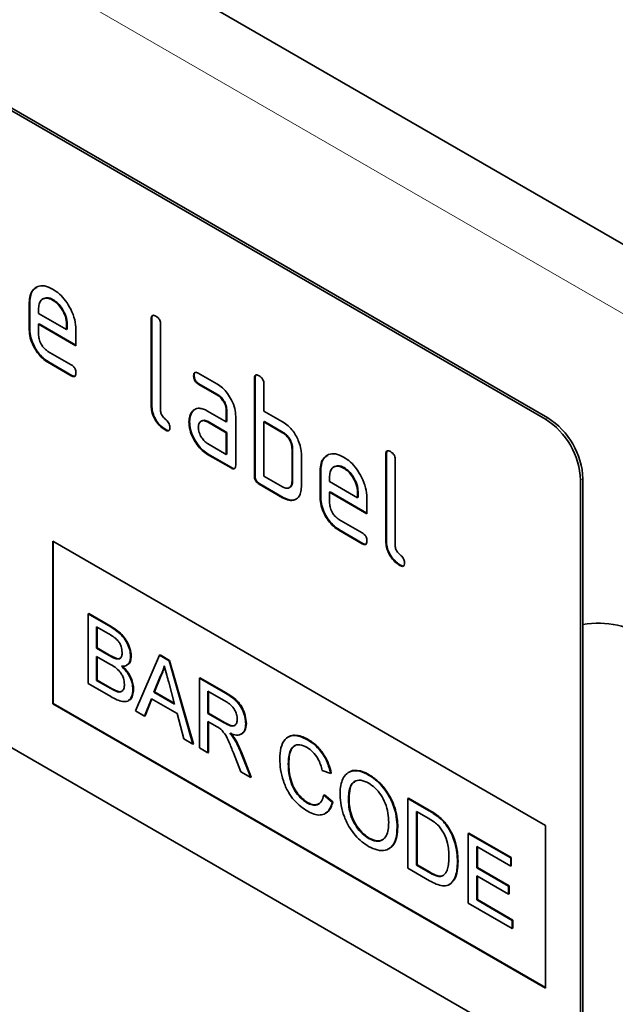
# Model space of a CAD drawing. Units: millimetres. Extents: x 75 to 2100, y 0 to 1460.
# Drawn here: x 830 to 866, y 305 to 364 of the extents above; entities that cross this region are included whole.
import ezdxf

# ---------------------------------------------------------------- set-up
doc = ezdxf.new("R2010")
doc.units = ezdxf.units.MM
doc.header["$LTSCALE"] = 5
doc.linetypes.add('SLD-Durchgehend', pattern=[0])
doc.layers.add('133710', color=7, linetype='Continuous', lineweight=25)
doc.layers.add('TANGENT_EDGES', color=4, linetype='Continuous', lineweight=25)

# ---------------------------------------------------------------- blocks, each defined once
blk = doc.blocks.new('1042655-M_C_ISOMETRIC VIEW')
at = {"layer": '133710', "linetype": 'SLD-Durchgehend', "lineweight": 35}
for p, q in [((889.49, 337.218), (182.384, 745.422)), ((862.035, 339.835), (796.981, 377.39)), ((862.177, 339.917), (797.123, 377.472)), ((831.776, 347.095), (831.732, 347.07)), ((830.958, 346.875), (830.923, 346.855)), ((830.923, 345.222), (830.923, 346.855)), ((830.958, 345.242), (830.958, 346.875)), ((831.488, 346.527), (831.488, 346.202)), ((832.367, 347.034), (832.332, 347.014)), ((831.488, 346.202), (833.176, 345.227)), ((838.312, 345.896), (838.276, 345.876)), ((838.312, 340.67), (838.312, 345.896)), ((831.524, 345.569), (831.488, 345.548)), ((831.488, 345.548), (831.488, 344.895)), ((833.738, 344.249), (831.488, 345.548)), ((833.738, 344.29), (831.524, 345.569)), ((833.212, 345.573), (833.176, 345.552)), ((833.176, 345.227), (833.176, 345.552)), ((833.212, 345.247), (833.212, 345.573)), ((838.276, 340.65), (838.276, 345.876)), ((838.842, 345.549), (838.842, 340.323)), ((830.958, 345.242), (830.923, 345.222)), ((833.212, 345.247), (833.176, 345.227)), ((833.738, 345.229), (833.738, 344.249)), ((832.051, 343.917), (833.457, 343.105)), ((832.087, 343.284), (832.051, 343.263)), ((833.457, 342.452), (832.051, 343.263)), ((833.492, 342.473), (832.087, 343.284)), ((833.492, 342.473), (833.457, 342.452)), ((840.868, 342.461), (840.832, 342.44)), ((841.114, 342.605), (842.239, 341.955)), ((841.149, 341.972), (841.114, 341.951)), ((842.239, 341.302), (841.114, 341.951)), ((842.274, 341.322), (841.149, 341.972)), ((844.534, 342.304), (844.499, 342.283)), ((844.499, 336.404), (844.499, 342.283)), ((844.534, 336.425), (844.534, 342.304)), ((845.065, 341.957), (845.065, 340.324)), ((842.274, 341.322), (842.239, 341.302)), ((838.312, 340.67), (838.276, 340.65)), ((840.736, 340.255), (840.701, 340.234)), ((840.736, 340.255), (840.931, 340.442)), ((841.677, 340.32), (842.802, 339.67)), ((842.837, 340.344), (842.802, 340.323)), ((842.802, 339.67), (842.802, 340.323)), ((842.837, 339.691), (842.837, 340.344)), ((843.368, 339.997), (843.368, 337.057)), ((845.065, 340.324), (846.196, 339.671)), ((840.587, 339.683), (840.552, 339.663)), ((841.317, 339.728), (841.273, 339.703)), ((841.712, 339.687), (841.677, 339.667)), ((842.802, 339.017), (841.677, 339.667)), ((842.837, 339.037), (841.712, 339.687)), ((842.837, 339.691), (842.802, 339.67)), ((845.1, 339.691), (845.065, 339.67)), ((845.065, 339.67), (845.065, 336.404)), ((846.196, 339.017), (845.065, 339.67)), ((846.231, 339.038), (845.1, 339.691)), ((862.035, 301.458), (796.981, 339.013)), ((839.159, 339.201), (839.124, 339.181)), ((842.837, 339.037), (842.802, 339.017)), ((842.802, 337.711), (842.802, 339.017)), ((842.837, 337.731), (842.837, 339.037)), ((846.231, 339.038), (846.196, 339.017)), ((841.677, 338.36), (842.802, 337.711)), ((841.712, 337.727), (841.677, 337.707)), ((843.085, 336.894), (841.677, 337.707)), ((843.12, 336.914), (841.712, 337.727)), ((842.837, 337.731), (842.802, 337.711)), ((846.797, 338.058), (846.762, 338.038)), ((846.762, 336.078), (846.762, 338.038)), ((846.797, 336.098), (846.797, 338.058)), ((847.327, 337.711), (847.327, 335.751)), ((852.454, 337.732), (852.419, 337.711)), ((852.419, 332.486), (852.419, 337.711)), ((852.454, 332.506), (852.454, 337.732)), ((852.984, 337.385), (852.984, 332.159)), ((843.12, 336.914), (843.085, 336.894)), ((844.534, 336.425), (844.499, 336.404)), ((845.065, 336.404), (846.196, 335.751)), ((848.494, 336.752), (848.459, 336.731)), ((848.459, 335.098), (848.459, 336.731)), ((848.494, 335.119), (848.494, 336.752)), ((849.025, 336.403), (849.025, 336.078)), ((849.312, 336.972), (849.268, 336.946)), ((849.903, 336.911), (849.868, 336.89)), ((844.817, 335.935), (844.782, 335.914)), ((846.196, 335.098), (844.782, 335.914)), ((846.231, 335.118), (844.817, 335.935)), ((846.797, 336.098), (846.762, 336.078)), ((849.025, 336.078), (850.713, 335.103)), ((864.157, 336.161), (864.157, 302.683)), ((864.298, 336.243), (864.298, 302.765)), ((846.591, 335.707), (846.636, 335.732)), ((849.06, 335.445), (849.025, 335.425)), ((849.025, 335.425), (849.025, 334.772)), ((851.275, 334.126), (849.025, 335.425)), ((851.275, 334.167), (849.06, 335.445)), ((850.748, 335.449), (850.713, 335.429)), ((850.713, 335.103), (850.713, 335.429)), ((850.748, 335.124), (850.748, 335.449)), ((846.231, 335.118), (846.196, 335.098)), ((848.494, 335.119), (848.459, 335.098)), ((850.748, 335.124), (850.713, 335.103)), ((851.275, 335.106), (851.275, 334.126)), ((849.588, 333.793), (850.993, 332.982)), ((849.623, 333.16), (849.588, 333.14)), ((850.993, 332.329), (849.588, 333.14)), ((851.028, 332.349), (849.623, 333.16)), ((832.337, 332.484), (862.035, 315.339)), ((832.337, 332.484), (832.337, 322.685)), ((832.372, 332.463), (832.372, 322.706)), ((851.028, 332.349), (850.993, 332.329)), ((852.454, 332.506), (852.419, 332.486)), ((853.301, 331.037), (853.266, 331.017)), ((834.474, 328.096), (834.509, 328.116)), ((834.509, 328.116), (835.869, 327.331)), ((834.474, 328.096), (834.474, 323.901)), ((835.833, 327.311), (834.474, 328.096)), ((834.986, 327.316), (835.678, 326.917)), ((834.986, 326.025), (834.986, 327.316)), ((835.021, 327.296), (835.021, 326.046)), ((834.986, 326.025), (835.021, 326.046)), ((835.734, 325.593), (834.986, 326.025)), ((835.021, 326.046), (835.77, 325.614)), ((834.986, 325.541), (835.786, 325.079)), ((834.986, 324.09), (834.986, 325.541)), ((835.021, 325.521), (835.021, 324.11)), ((836.171, 325.391), (836.206, 325.411)), ((837.035, 325.53), (837.07, 325.55)), ((838.771, 325.615), (837.329, 322.253)), ((838.771, 325.615), (838.807, 325.635)), ((839.349, 325.281), (838.771, 325.615)), ((838.807, 325.635), (839.384, 325.301)), ((839.349, 325.281), (839.384, 325.301)), ((840.791, 320.254), (839.349, 325.281)), ((839.384, 325.301), (840.827, 320.275)), ((836.788, 325.003), (836.833, 325.028)), ((834.986, 324.09), (835.021, 324.11)), ((835.845, 323.594), (834.986, 324.09)), ((835.021, 324.11), (835.88, 323.614)), ((838.44, 323.386), (838.812, 324.332)), ((838.848, 324.353), (838.476, 323.406)), ((838.812, 324.332), (838.848, 324.353)), ((839.327, 323.976), (839.68, 322.67)), ((841.179, 324.225), (841.214, 324.245)), ((841.179, 324.225), (841.179, 320.03)), ((842.755, 323.315), (841.179, 324.225)), ((841.214, 324.245), (842.79, 323.335)), ((834.474, 323.901), (835.837, 323.114)), ((836.156, 323.434), (836.191, 323.455)), ((837.174, 323.544), (837.21, 323.564)), ((838.44, 323.386), (838.476, 323.406)), ((839.68, 322.67), (838.44, 323.386)), ((838.476, 323.406), (839.667, 322.718)), ((841.691, 323.445), (842.774, 322.82)), ((841.691, 322.101), (841.691, 323.445)), ((841.727, 323.425), (841.727, 322.121)), ((836.879, 322.86), (836.924, 322.886)), ((837.873, 321.939), (838.286, 322.991)), ((838.308, 322.978), (837.908, 321.959)), ((838.286, 322.991), (839.834, 322.097)), ((832.372, 322.706), (832.337, 322.685)), ((832.337, 322.685), (862.035, 305.541)), ((832.372, 322.706), (862.035, 305.581)), ((837.329, 322.253), (837.873, 321.939)), ((837.873, 321.939), (837.908, 321.959)), ((839.834, 322.097), (840.248, 320.568)), ((841.691, 322.101), (841.727, 322.121)), ((842.664, 321.539), (841.691, 322.101)), ((841.691, 321.617), (842.216, 321.314)), ((841.691, 319.735), (841.691, 321.617)), ((841.727, 322.121), (842.699, 321.559)), ((841.727, 321.596), (841.727, 319.755)), ((843.973, 321.481), (844.008, 321.501)), ((840.248, 320.568), (840.791, 320.254)), ((843.292, 320.54), (843.327, 320.56)), ((843.702, 320.852), (843.746, 320.877)), ((846.559, 320.693), (846.515, 320.668)), ((847.695, 320.517), (847.731, 320.537)), ((840.791, 320.254), (840.827, 320.275)), ((841.179, 320.03), (841.691, 319.735)), ((841.691, 319.735), (841.727, 319.755)), ((843.231, 319.731), (843.683, 318.585)), ((844.271, 318.246), (843.675, 319.747)), ((843.71, 319.768), (844.306, 318.266)), ((846.534, 319.07), (846.569, 319.09)), ((848.583, 318.658), (849.095, 318.489)), ((843.683, 318.585), (844.271, 318.246)), ((844.271, 318.246), (844.306, 318.266)), ((849.095, 318.489), (849.131, 318.51)), ((850.204, 318.563), (850.16, 318.537)), ((851.379, 318.39), (851.415, 318.41)), ((848.676, 317.183), (848.712, 317.203)), ((849.188, 316.749), (848.676, 317.183)), ((848.712, 317.203), (849.224, 316.77)), ((850.166, 316.877), (850.202, 316.897)), ((853.752, 316.966), (853.787, 316.987)), ((853.752, 316.966), (853.752, 312.772)), ((854.994, 316.249), (853.752, 316.966)), ((853.787, 316.987), (855.029, 316.27)), ((847.658, 316.721), (847.693, 316.741)), ((849.188, 316.749), (849.224, 316.77)), ((848.762, 316.07), (848.806, 316.095)), ((854.264, 316.187), (855, 315.762)), ((854.264, 312.96), (854.264, 316.187)), ((854.299, 316.166), (854.299, 312.981)), ((855.636, 315.819), (855.671, 315.839)), ((853.1, 315.239), (853.135, 315.259)), ((856.164, 315.214), (856.199, 315.234)), ((862.035, 315.339), (862.035, 305.541)), ((851.375, 314.575), (851.41, 314.595)), ((857.384, 314.87), (857.419, 314.89)), ((857.384, 314.87), (857.384, 310.675)), ((859.945, 313.391), (857.384, 314.87)), ((857.419, 314.89), (859.98, 313.412)), ((852.585, 313.935), (852.63, 313.96)), ((857.896, 314.09), (859.945, 312.907)), ((857.896, 312.799), (857.896, 314.09)), ((857.932, 314.07), (857.932, 312.82)), ((859.945, 313.391), (859.98, 313.412)), ((859.945, 312.907), (859.945, 313.391)), ((859.98, 313.412), (859.98, 312.928)), ((853.752, 312.772), (855.053, 312.021)), ((854.264, 312.96), (854.299, 312.981)), ((855.013, 312.528), (854.264, 312.96)), ((854.299, 312.981), (855.048, 312.549)), ((856.732, 313.172), (856.767, 313.192)), ((857.896, 312.799), (857.932, 312.82)), ((859.805, 311.697), (857.896, 312.799)), ((857.932, 312.82), (859.841, 311.718)), ((859.945, 312.907), (859.98, 312.928)), ((857.896, 312.316), (859.805, 311.213)), ((857.896, 310.864), (857.896, 312.316)), ((857.932, 312.295), (857.932, 310.884)), ((856.23, 311.784), (856.274, 311.81)), ((859.805, 311.697), (859.841, 311.718)), ((859.805, 311.213), (859.805, 311.697)), ((859.841, 311.718), (859.841, 311.234)), ((859.805, 311.213), (859.841, 311.234)), ((857.384, 310.675), (860.038, 309.143)), ((857.896, 310.864), (857.932, 310.884)), ((860.038, 309.627), (857.896, 310.864)), ((857.932, 310.884), (860.074, 309.648)), ((860.038, 309.627), (860.074, 309.648)), ((860.038, 309.143), (860.038, 309.627)), ((860.038, 309.143), (860.074, 309.164)), ((860.074, 309.648), (860.074, 309.164))]:
    blk.add_line(p, q, dxfattribs=at)
for centre, radius, start, end in [((859.57, 335.963), 4.59, 2.4763, 57.5237), ((859.712, 336.044), 4.59, 2.4764, 57.5236), ((865.192, 322.036), 5.507, 55.79853, 99.34222)]:
    blk.add_arc(centre, radius, start, end, dxfattribs=at)
for points, knots in [([(830.923, 346.855), (830.933, 347.009), (830.953, 347.317), (831.139, 347.648), (831.436, 347.852), (831.842, 347.908), (832.168, 347.752), (832.332, 347.674)], [0, 0, 0, 0, 0.186811, 0.37355, 0.560454, 0.780186, 1, 1, 1, 1]), ([(830.958, 346.875), (830.969, 347.028), (830.99, 347.334), (831.148, 347.643), (831.312, 347.738), (831.379, 347.777)], [0, 0, 0, 0, 0.373346, 0.74655, 1, 1, 1, 1]), ([(832.332, 347.014), (832.207, 347.069), (831.958, 347.178), (831.685, 347.069), (831.513, 346.851), (831.497, 346.635), (831.488, 346.527)], [0, 0, 0, 0, 0.279532, 0.559299, 0.779622, 1, 1, 1, 1]), ([(832.367, 347.034), (832.241, 347.093), (832.015, 347.199), (831.851, 347.114), (831.78, 347.077)], [0, 0, 0, 0, 0.560109, 1, 1, 1, 1]), ([(832.332, 347.674), (832.47, 347.583), (832.747, 347.4), (833.129, 346.967), (833.454, 346.434), (833.698, 345.819), (833.725, 345.426), (833.738, 345.229)], [0, 0, 0, 0, 0.186793, 0.37348, 0.560373, 0.780127, 1, 1, 1, 1]), ([(833.176, 345.552), (833.162, 345.704), (833.133, 346.009), (832.901, 346.459), (832.625, 346.815), (832.43, 346.948), (832.332, 347.014)], [0, 0, 0, 0, 0.279524, 0.559345, 0.779653, 1, 1, 1, 1]), ([(833.212, 345.573), (833.197, 345.725), (833.168, 346.029), (832.936, 346.479), (832.661, 346.835), (832.465, 346.968), (832.367, 347.034)], [0, 0, 0, 0, 0.279524, 0.559345, 0.779653, 1, 1, 1, 1]), ([(838.276, 345.876), (838.279, 345.924), (838.283, 346.02), (838.354, 346.101), (838.459, 346.092), (838.526, 346.057), (838.559, 346.039)], [0, 0, 0, 0, 0.280763, 0.559007, 0.779253, 1, 1, 1, 1]), ([(838.312, 345.896), (838.313, 345.946), (838.315, 346.037), (838.366, 346.076), (838.389, 346.094)], [0, 0, 0, 0, 0.558148, 1, 1, 1, 1]), ([(838.559, 346.039), (838.602, 346.011), (838.688, 345.956), (838.794, 345.814), (838.837, 345.668), (838.841, 345.589), (838.842, 345.549)], [0, 0, 0, 0, 0.280669, 0.558931, 0.779165, 1, 1, 1, 1]), ([(832.051, 343.263), (831.94, 343.336), (831.718, 343.482), (831.413, 343.831), (831.151, 344.256), (830.955, 344.749), (830.933, 345.064), (830.923, 345.222)], [0, 0, 0, 0, 0.186863, 0.373571, 0.560401, 0.780126, 1, 1, 1, 1]), ([(832.087, 343.284), (831.976, 343.357), (831.753, 343.502), (831.448, 343.851), (831.186, 344.276), (830.99, 344.769), (830.969, 345.084), (830.958, 345.242)], [0, 0, 0, 0, 0.186863, 0.373571, 0.560401, 0.780126, 1, 1, 1, 1]), ([(831.488, 344.895), (831.499, 344.793), (831.52, 344.59), (831.671, 344.289), (831.856, 344.051), (831.986, 343.961), (832.051, 343.917)], [0, 0, 0, 0, 0.279457, 0.559355, 0.779724, 1, 1, 1, 1]), ([(833.457, 343.105), (833.5, 343.078), (833.585, 343.023), (833.69, 342.881), (833.734, 342.735), (833.737, 342.656), (833.738, 342.616)], [0, 0, 0, 0, 0.280653, 0.559015, 0.779223, 1, 1, 1, 1]), ([(833.738, 342.616), (833.736, 342.568), (833.732, 342.472), (833.661, 342.392), (833.557, 342.4), (833.49, 342.435), (833.457, 342.452)], [0, 0, 0, 0, 0.280602, 0.55855, 0.778688, 1, 1, 1, 1]), ([(833.699, 342.441), (833.694, 342.435), (833.671, 342.406), (833.591, 342.423), (833.525, 342.456), (833.492, 342.473)], [0, 0, 0, 0, 0.120704, 0.559183, 1, 1, 1, 1]), ([(840.832, 342.44), (840.835, 342.489), (840.839, 342.585), (840.909, 342.666), (841.013, 342.657), (841.08, 342.622), (841.114, 342.605)], [0, 0, 0, 0, 0.2806695, 0.5588982, 0.7790691, 1, 1, 1, 1]), ([(841.114, 341.951), (841.071, 341.979), (840.985, 342.033), (840.881, 342.176), (840.837, 342.322), (840.834, 342.401), (840.832, 342.44)], [0, 0, 0, 0, 0.280747, 0.559078, 0.7793, 1, 1, 1, 1]), ([(840.868, 342.461), (840.869, 342.511), (840.871, 342.601), (840.921, 342.64), (840.943, 342.658)], [0, 0, 0, 0, 0.5609921, 1, 1, 1, 1]), ([(841.149, 341.972), (841.106, 341.999), (841.02, 342.054), (840.916, 342.197), (840.872, 342.342), (840.869, 342.421), (840.868, 342.461)], [0, 0, 0, 0, 0.280747, 0.559078, 0.7793, 1, 1, 1, 1]), ([(844.499, 342.283), (844.501, 342.332), (844.506, 342.428), (844.577, 342.509), (844.681, 342.5), (844.748, 342.464), (844.782, 342.447)], [0, 0, 0, 0, 0.280763, 0.559007, 0.779253, 1, 1, 1, 1]), ([(844.534, 342.304), (844.536, 342.354), (844.538, 342.445), (844.589, 342.484), (844.611, 342.501)], [0, 0, 0, 0, 0.558148, 1, 1, 1, 1]), ([(844.782, 342.447), (844.825, 342.419), (844.911, 342.364), (845.016, 342.222), (845.06, 342.076), (845.063, 341.997), (845.065, 341.957)], [0, 0, 0, 0, 0.280669, 0.558931, 0.779165, 1, 1, 1, 1]), ([(842.239, 341.955), (842.35, 341.882), (842.572, 341.735), (842.877, 341.388), (843.137, 340.962), (843.335, 340.47), (843.357, 340.155), (843.368, 339.997)], [0, 0, 0, 0, 0.186802, 0.373514, 0.560407, 0.780078, 1, 1, 1, 1]), ([(842.802, 340.323), (842.793, 340.425), (842.775, 340.629), (842.622, 340.931), (842.436, 341.17), (842.305, 341.258), (842.239, 341.302)], [0, 0, 0, 0, 0.27963, 0.559223, 0.779548, 1, 1, 1, 1]), ([(842.837, 340.344), (842.828, 340.446), (842.811, 340.649), (842.657, 340.952), (842.471, 341.191), (842.34, 341.278), (842.274, 341.322)], [0, 0, 0, 0, 0.27963, 0.559223, 0.779548, 1, 1, 1, 1]), ([(839.124, 339.181), (838.997, 339.267), (838.743, 339.439), (838.446, 339.865), (838.295, 340.294), (838.283, 340.531), (838.276, 340.65)], [0, 0, 0, 0, 0.28008, 0.559069, 0.779201, 1, 1, 1, 1]), ([(839.159, 339.201), (839.032, 339.287), (838.778, 339.46), (838.482, 339.885), (838.33, 340.314), (838.318, 340.551), (838.312, 340.67)], [0, 0, 0, 0, 0.2800799, 0.559069, 0.7792014, 1, 1, 1, 1]), ([(838.842, 340.323), (838.846, 340.279), (838.852, 340.191), (838.947, 339.998), (839.124, 339.834), (839.301, 339.671), (839.395, 339.477), (839.402, 339.389), (839.405, 339.345)], [0, 0, 0, 0, 0.1253046, 0.2503353, 0.4998957, 0.7496864, 0.8747157, 1, 1, 1, 1]), ([(840.552, 339.663), (840.56, 339.787), (840.574, 340.01), (840.662, 340.166), (840.701, 340.234)], [0, 0, 0, 0, 0.55981, 1, 1, 1, 1]), ([(840.587, 339.683), (840.595, 339.808), (840.609, 340.03), (840.697, 340.186), (840.736, 340.255)], [0, 0, 0, 0, 0.55981, 1, 1, 1, 1]), ([(840.701, 340.234), (840.762, 340.307), (840.884, 340.451), (841.143, 340.508), (841.416, 340.456), (841.59, 340.365), (841.677, 340.32)], [0, 0, 0, 0, 0.279971, 0.559505, 0.779714, 1, 1, 1, 1]), ([(841.677, 337.707), (841.566, 337.78), (841.344, 337.925), (841.039, 338.273), (840.78, 338.699), (840.584, 339.191), (840.563, 339.505), (840.552, 339.663)], [0, 0, 0, 0, 0.1868849, 0.3736097, 0.5603978, 0.7800903, 1, 1, 1, 1]), ([(841.712, 337.727), (841.601, 337.8), (841.379, 337.945), (841.075, 338.294), (840.815, 338.719), (840.619, 339.211), (840.598, 339.526), (840.587, 339.683)], [0, 0, 0, 0, 0.186885, 0.37361, 0.560398, 0.78009, 1, 1, 1, 1]), ([(841.677, 339.667), (841.594, 339.703), (841.427, 339.776), (841.243, 339.705), (841.131, 339.555), (841.119, 339.411), (841.114, 339.338)], [0, 0, 0, 0, 0.279478, 0.559304, 0.77968, 1, 1, 1, 1]), ([(841.712, 339.687), (841.628, 339.726), (841.476, 339.797), (841.366, 339.74), (841.318, 339.715)], [0, 0, 0, 0, 0.55842, 1, 1, 1, 1]), ([(846.196, 339.671), (846.307, 339.598), (846.53, 339.454), (846.818, 339.137), (847.035, 338.792), (847.13, 338.568), (847.177, 338.455)], [0, 0, 0, 0, 0.279989, 0.559593, 0.779716, 1, 1, 1, 1]), ([(839.405, 339.345), (839.403, 339.297), (839.399, 339.2), (839.328, 339.121), (839.224, 339.128), (839.157, 339.163), (839.124, 339.181)], [0, 0, 0, 0, 0.280602, 0.55855, 0.778688, 1, 1, 1, 1]), ([(839.366, 339.17), (839.361, 339.163), (839.338, 339.134), (839.258, 339.152), (839.192, 339.185), (839.159, 339.201)], [0, 0, 0, 0, 0.1207041, 0.5591835, 1, 1, 1, 1]), ([(841.114, 339.338), (841.124, 339.237), (841.145, 339.033), (841.297, 338.732), (841.481, 338.494), (841.612, 338.405), (841.677, 338.36)], [0, 0, 0, 0, 0.279457, 0.559355, 0.779724, 1, 1, 1, 1]), ([(846.762, 338.038), (846.753, 338.14), (846.735, 338.344), (846.581, 338.647), (846.394, 338.886), (846.262, 338.973), (846.196, 339.017)], [0, 0, 0, 0, 0.279621, 0.559225, 0.779528, 1, 1, 1, 1]), ([(846.797, 338.058), (846.788, 338.16), (846.77, 338.364), (846.616, 338.668), (846.429, 338.906), (846.297, 338.994), (846.231, 339.038)], [0, 0, 0, 0, 0.279621, 0.559225, 0.779528, 1, 1, 1, 1]), ([(847.177, 338.455), (847.226, 338.31), (847.312, 338.052), (847.323, 337.815), (847.327, 337.711)], [0, 0, 0, 0, 0.559798, 1, 1, 1, 1]), ([(848.459, 336.731), (848.469, 336.885), (848.489, 337.193), (848.676, 337.524), (848.972, 337.728), (849.378, 337.784), (849.705, 337.629), (849.868, 337.551)], [0, 0, 0, 0, 0.1868108, 0.3735502, 0.5604544, 0.7801859, 1, 1, 1, 1]), ([(848.494, 336.752), (848.505, 336.905), (848.526, 337.211), (848.685, 337.52), (848.849, 337.615), (848.915, 337.653)], [0, 0, 0, 0, 0.373346, 0.74655, 1, 1, 1, 1]), ([(852.419, 337.711), (852.421, 337.76), (852.426, 337.856), (852.496, 337.937), (852.601, 337.928), (852.668, 337.892), (852.701, 337.875)], [0, 0, 0, 0, 0.280763, 0.559007, 0.779253, 1, 1, 1, 1]), ([(852.454, 337.732), (852.455, 337.782), (852.457, 337.873), (852.508, 337.912), (852.531, 337.93)], [0, 0, 0, 0, 0.558148, 1, 1, 1, 1]), ([(852.701, 337.875), (852.745, 337.847), (852.83, 337.792), (852.936, 337.65), (852.98, 337.504), (852.983, 337.425), (852.984, 337.385)], [0, 0, 0, 0, 0.280669, 0.558931, 0.779165, 1, 1, 1, 1]), ([(843.368, 337.057), (843.365, 337.009), (843.361, 336.913), (843.29, 336.833), (843.186, 336.842), (843.118, 336.877), (843.085, 336.894)], [0, 0, 0, 0, 0.2805959, 0.5585662, 0.7787869, 1, 1, 1, 1]), ([(849.868, 336.89), (849.744, 336.945), (849.495, 337.055), (849.221, 336.946), (849.049, 336.728), (849.033, 336.511), (849.025, 336.403)], [0, 0, 0, 0, 0.279532, 0.559299, 0.779622, 1, 1, 1, 1]), ([(849.903, 336.911), (849.777, 336.97), (849.551, 337.075), (849.388, 336.99), (849.316, 336.953)], [0, 0, 0, 0, 0.560109, 1, 1, 1, 1]), ([(849.868, 337.551), (850.007, 337.459), (850.284, 337.276), (850.666, 336.843), (850.99, 336.311), (851.234, 335.696), (851.261, 335.302), (851.275, 335.106)], [0, 0, 0, 0, 0.186793, 0.37348, 0.560373, 0.780127, 1, 1, 1, 1]), ([(843.328, 336.882), (843.323, 336.876), (843.3, 336.847), (843.219, 336.865), (843.153, 336.898), (843.12, 336.914)], [0, 0, 0, 0, 0.122047, 0.560037, 1, 1, 1, 1]), ([(844.782, 335.914), (844.739, 335.942), (844.653, 335.997), (844.549, 336.139), (844.504, 336.285), (844.501, 336.364), (844.499, 336.404)], [0, 0, 0, 0, 0.280711, 0.558625, 0.778846, 1, 1, 1, 1]), ([(844.817, 335.935), (844.774, 335.962), (844.688, 336.017), (844.584, 336.16), (844.539, 336.305), (844.536, 336.385), (844.534, 336.425)], [0, 0, 0, 0, 0.280711, 0.558625, 0.778846, 1, 1, 1, 1]), ([(850.713, 335.429), (850.698, 335.581), (850.669, 335.886), (850.437, 336.335), (850.162, 336.692), (849.966, 336.824), (849.868, 336.89)], [0, 0, 0, 0, 0.279524, 0.559345, 0.779653, 1, 1, 1, 1]), ([(850.748, 335.449), (850.733, 335.601), (850.704, 335.906), (850.473, 336.356), (850.197, 336.712), (850.001, 336.844), (849.903, 336.911)], [0, 0, 0, 0, 0.279524, 0.559345, 0.779653, 1, 1, 1, 1]), ([(846.196, 335.751), (846.28, 335.714), (846.447, 335.641), (846.631, 335.711), (846.745, 335.86), (846.756, 336.005), (846.762, 336.078)], [0, 0, 0, 0, 0.2795738, 0.5592254, 0.7796457, 1, 1, 1, 1]), ([(846.626, 335.741), (846.64, 335.745), (846.708, 335.763), (846.778, 335.886), (846.791, 336.027), (846.797, 336.098)], [0, 0, 0, 0, 0.121992, 0.561062, 1, 1, 1, 1]), ([(847.327, 335.751), (847.319, 335.628), (847.303, 335.381), (847.157, 335.11), (846.918, 334.947), (846.59, 334.908), (846.327, 335.035), (846.196, 335.098)], [0, 0, 0, 0, 0.186795, 0.373486, 0.560371, 0.780117, 1, 1, 1, 1]), ([(847.025, 335.043), (847.003, 335.026), (846.896, 334.943), (846.622, 334.934), (846.362, 335.057), (846.231, 335.118)], [0, 0, 0, 0, 0.116496, 0.558111, 1, 1, 1, 1]), ([(849.588, 333.14), (849.477, 333.213), (849.254, 333.359), (848.949, 333.707), (848.687, 334.132), (848.491, 334.625), (848.47, 334.941), (848.459, 335.098)], [0, 0, 0, 0, 0.1868628, 0.3735715, 0.5604014, 0.7801263, 1, 1, 1, 1]), ([(849.623, 333.16), (849.512, 333.233), (849.29, 333.379), (848.984, 333.728), (848.723, 334.153), (848.527, 334.646), (848.505, 334.961), (848.494, 335.119)], [0, 0, 0, 0, 0.186863, 0.373571, 0.560401, 0.780126, 1, 1, 1, 1]), ([(849.025, 334.772), (849.035, 334.67), (849.056, 334.466), (849.208, 334.165), (849.392, 333.927), (849.522, 333.838), (849.588, 333.793)], [0, 0, 0, 0, 0.279457, 0.559355, 0.779724, 1, 1, 1, 1]), ([(850.993, 332.982), (851.036, 332.955), (851.122, 332.9), (851.226, 332.757), (851.27, 332.612), (851.273, 332.532), (851.275, 332.493)], [0, 0, 0, 0, 0.280653, 0.559015, 0.779223, 1, 1, 1, 1]), ([(851.275, 332.493), (851.272, 332.445), (851.268, 332.348), (851.197, 332.269), (851.094, 332.276), (851.027, 332.311), (850.993, 332.329)], [0, 0, 0, 0, 0.280602, 0.55855, 0.778688, 1, 1, 1, 1]), ([(851.235, 332.318), (851.23, 332.311), (851.207, 332.282), (851.127, 332.3), (851.061, 332.333), (851.028, 332.349)], [0, 0, 0, 0, 0.120704, 0.559183, 1, 1, 1, 1]), ([(853.266, 331.017), (853.139, 331.103), (852.885, 331.275), (852.588, 331.7), (852.437, 332.13), (852.425, 332.367), (852.419, 332.486)], [0, 0, 0, 0, 0.2800799, 0.559069, 0.7792014, 1, 1, 1, 1]), ([(853.301, 331.037), (853.174, 331.123), (852.921, 331.295), (852.624, 331.721), (852.472, 332.15), (852.46, 332.387), (852.454, 332.506)], [0, 0, 0, 0, 0.28008, 0.559069, 0.779201, 1, 1, 1, 1]), ([(852.984, 332.159), (852.988, 332.115), (852.994, 332.026), (853.089, 331.834), (853.266, 331.67), (853.444, 331.507), (853.537, 331.313), (853.544, 331.225), (853.547, 331.181)], [0, 0, 0, 0, 0.125305, 0.250335, 0.499896, 0.749686, 0.874716, 1, 1, 1, 1]), ([(853.547, 331.181), (853.545, 331.132), (853.541, 331.036), (853.47, 330.957), (853.367, 330.964), (853.3, 330.999), (853.266, 331.017)], [0, 0, 0, 0, 0.280602, 0.55855, 0.778688, 1, 1, 1, 1]), ([(853.508, 331.005), (853.503, 330.999), (853.48, 330.97), (853.4, 330.988), (853.334, 331.021), (853.301, 331.037)], [0, 0, 0, 0, 0.120704, 0.559183, 1, 1, 1, 1]), ([(835.678, 326.917), (835.775, 326.858), (835.97, 326.742), (836.221, 326.56), (836.384, 326.331), (836.495, 326.075), (836.512, 325.894), (836.522, 325.774)], [0, 0, 0, 0, 0.251022, 0.500776, 0.625747, 0.750997, 1, 1, 1, 1]), ([(837.035, 325.53), (837.023, 325.66), (836.999, 325.921), (836.83, 326.346), (836.564, 326.754), (836.212, 327.079), (835.96, 327.233), (835.833, 327.311)], [0, 0, 0, 0, 0.186474, 0.373151, 0.559559, 0.779422, 1, 1, 1, 1]), ([(835.869, 327.331), (835.976, 327.266), (836.19, 327.135), (836.507, 326.869), (836.802, 326.491), (837.02, 326.015), (837.053, 325.705), (837.07, 325.55)], [0, 0, 0, 0, 0.187326, 0.37433, 0.560926, 0.780561, 1, 1, 1, 1]), ([(836.522, 325.774), (836.519, 325.704), (836.511, 325.564), (836.43, 325.427), (836.309, 325.372), (836.217, 325.384), (836.171, 325.391)], [0, 0, 0, 0, 0.280244, 0.559695, 0.779758, 1, 1, 1, 1]), ([(836.171, 325.391), (836.09, 325.419), (835.946, 325.471), (835.799, 325.556), (835.734, 325.593)], [0, 0, 0, 0, 0.559459, 1, 1, 1, 1]), ([(835.77, 325.614), (835.852, 325.566), (835.999, 325.481), (836.143, 325.433), (836.206, 325.411)], [0, 0, 0, 0, 0.560393, 1, 1, 1, 1]), ([(836.206, 325.411), (836.267, 325.4), (836.348, 325.384), (836.399, 325.43), (836.412, 325.442)], [0, 0, 0, 0, 0.753765, 1, 1, 1, 1]), ([(836.49, 324.942), (836.573, 324.946), (836.739, 324.953), (836.913, 325.087), (837.016, 325.284), (837.028, 325.448), (837.035, 325.53)], [0, 0, 0, 0, 0.280187, 0.559861, 0.779962, 1, 1, 1, 1]), ([(837.07, 325.55), (837.059, 325.45), (837.036, 325.25), (836.938, 325.069), (836.84, 325.049), (836.819, 325.044)], [0, 0, 0, 0, 0.441822, 0.883846, 1, 1, 1, 1]), ([(835.786, 325.079), (835.889, 325.018), (836.094, 324.894), (836.352, 324.676), (836.515, 324.432), (836.634, 324.164), (836.651, 323.974), (836.662, 323.848)], [0, 0, 0, 0, 0.250951, 0.500565, 0.625742, 0.751055, 1, 1, 1, 1]), ([(837.174, 323.544), (837.164, 323.679), (837.144, 323.949), (836.968, 324.36), (836.739, 324.698), (836.573, 324.861), (836.49, 324.942)], [0, 0, 0, 0, 0.279772, 0.559258, 0.779434, 1, 1, 1, 1]), ([(836.525, 324.963), (836.631, 324.857), (836.841, 324.647), (837.065, 324.255), (837.192, 323.879), (837.204, 323.669), (837.21, 323.564)], [0, 0, 0, 0, 0.280211, 0.55967, 0.779709, 1, 1, 1, 1]), ([(838.812, 324.332), (838.87, 324.438), (838.974, 324.628), (839.034, 324.861), (839.06, 324.964)], [0, 0, 0, 0, 0.559975, 1, 1, 1, 1]), ([(839.074, 324.914), (839.045, 324.809), (838.989, 324.602), (838.894, 324.435), (838.848, 324.353)], [0, 0, 0, 0, 0.508566, 1, 1, 1, 1]), ([(839.06, 324.964), (839.11, 324.779), (839.199, 324.45), (839.288, 324.121), (839.327, 323.976)], [0, 0, 0, 0, 0.559998, 1, 1, 1, 1]), ([(835.837, 323.114), (835.957, 323.049), (836.197, 322.917), (836.551, 322.798), (836.892, 322.815), (837.127, 323.083), (837.158, 323.39), (837.174, 323.544)], [0, 0, 0, 0, 0.187413, 0.374537, 0.560995, 0.780402, 1, 1, 1, 1]), ([(836.156, 323.434), (836.098, 323.461), (835.995, 323.507), (835.891, 323.567), (835.845, 323.594)], [0, 0, 0, 0, 0.5598318, 1, 1, 1, 1]), ([(835.88, 323.614), (835.939, 323.58), (836.043, 323.52), (836.146, 323.475), (836.191, 323.455)], [0, 0, 0, 0, 0.5600993, 1, 1, 1, 1]), ([(836.662, 323.848), (836.655, 323.758), (836.641, 323.577), (836.52, 323.415), (836.343, 323.378), (836.218, 323.415), (836.156, 323.434)], [0, 0, 0, 0, 0.280033, 0.559559, 0.779331, 1, 1, 1, 1]), ([(836.191, 323.455), (836.274, 323.426), (836.399, 323.383), (836.484, 323.441), (836.513, 323.461)], [0, 0, 0, 0, 0.658905, 1, 1, 1, 1]), ([(837.21, 323.564), (837.197, 323.435), (837.172, 323.177), (837.054, 322.942), (836.934, 322.909), (836.91, 322.902)], [0, 0, 0, 0, 0.444756, 0.889591, 1, 1, 1, 1]), ([(843.973, 321.481), (843.964, 321.615), (843.945, 321.884), (843.79, 322.324), (843.523, 322.764), (843.147, 323.078), (842.886, 323.236), (842.755, 323.315)], [0, 0, 0, 0, 0.186832, 0.373519, 0.55949, 0.779247, 1, 1, 1, 1]), ([(842.774, 322.82), (842.869, 322.761), (843.058, 322.643), (843.302, 322.357), (843.441, 322.034), (843.454, 321.854), (843.461, 321.764)], [0, 0, 0, 0, 0.281111, 0.559739, 0.779685, 1, 1, 1, 1]), ([(842.79, 323.335), (842.902, 323.268), (843.124, 323.133), (843.458, 322.878), (843.766, 322.478), (843.969, 321.978), (843.995, 321.66), (844.008, 321.501)], [0, 0, 0, 0, 0.187445, 0.374561, 0.56046, 0.780041, 1, 1, 1, 1]), ([(843.461, 321.764), (843.454, 321.686), (843.44, 321.532), (843.335, 321.372), (843.15, 321.32), (842.913, 321.403), (842.747, 321.494), (842.664, 321.539)], [0, 0, 0, 0, 0.18661, 0.373084, 0.559128, 0.779242, 1, 1, 1, 1]), ([(842.216, 321.314), (842.263, 321.286), (842.348, 321.237), (842.431, 321.176), (842.468, 321.149)], [0, 0, 0, 0, 0.56011, 1, 1, 1, 1]), ([(842.468, 321.149), (842.569, 321.039), (842.771, 320.818), (842.994, 320.307), (843.141, 319.95), (843.231, 319.731)], [0, 0, 0, 0, 0.278201, 0.558672, 1, 1, 1, 1]), ([(842.699, 321.559), (842.803, 321.505), (843.008, 321.395), (843.254, 321.318), (843.318, 321.393), (843.325, 321.4)], [0, 0, 0, 0, 0.477179, 0.949465, 1, 1, 1, 1]), ([(843.01, 320.909), (843.149, 320.86), (843.428, 320.762), (843.76, 320.843), (843.946, 321.11), (843.964, 321.357), (843.973, 321.481)], [0, 0, 0, 0, 0.280721, 0.559709, 0.77969, 1, 1, 1, 1]), ([(844.008, 321.501), (843.997, 321.34), (843.977, 321.056), (843.802, 320.945), (843.727, 320.897)], [0, 0, 0, 0, 0.569433, 1, 1, 1, 1]), ([(843.292, 320.54), (843.243, 320.613), (843.154, 320.744), (843.054, 320.859), (843.01, 320.909)], [0, 0, 0, 0, 0.559669, 1, 1, 1, 1]), ([(843.045, 320.93), (843.101, 320.865), (843.202, 320.75), (843.289, 320.618), (843.327, 320.56)], [0, 0, 0, 0, 0.5601201, 1, 1, 1, 1]), ([(843.675, 319.747), (843.613, 319.899), (843.503, 320.169), (843.356, 320.426), (843.292, 320.54)], [0, 0, 0, 0, 0.5600294, 1, 1, 1, 1]), ([(843.327, 320.56), (843.408, 320.415), (843.553, 320.156), (843.662, 319.887), (843.71, 319.768)], [0, 0, 0, 0, 0.559794, 1, 1, 1, 1]), ([(847.695, 320.517), (847.521, 320.601), (847.173, 320.771), (846.691, 320.783), (846.298, 320.548), (846.059, 320.053), (846.034, 319.593), (846.022, 319.363)], [0, 0, 0, 0, 0.18679, 0.373445, 0.55986, 0.779686, 1, 1, 1, 1]), ([(846.562, 320.679), (846.574, 320.691), (846.667, 320.784), (846.937, 320.794), (847.318, 320.749), (847.593, 320.608), (847.731, 320.537)], [0, 0, 0, 0, 0.047318, 0.364688, 0.682281, 1, 1, 1, 1]), ([(849.095, 318.489), (849.033, 318.718), (848.91, 319.175), (848.538, 319.792), (848.114, 320.247), (847.835, 320.427), (847.695, 320.517)], [0, 0, 0, 0, 0.280034, 0.559432, 0.779521, 1, 1, 1, 1]), ([(847.731, 320.537), (847.909, 320.419), (848.264, 320.184), (848.7, 319.628), (848.992, 319.047), (849.084, 318.689), (849.131, 318.51)], [0, 0, 0, 0, 0.2800806, 0.5594487, 0.7795488, 1, 1, 1, 1]), ([(846.534, 319.07), (846.541, 319.213), (846.555, 319.5), (846.647, 319.88), (846.852, 320.172), (847.217, 320.266), (847.519, 320.12), (847.671, 320.047)], [0, 0, 0, 0, 0.187325, 0.37462, 0.561178, 0.78027, 1, 1, 1, 1]), ([(846.942, 320.155), (846.875, 320.108), (846.705, 319.991), (846.6, 319.59), (846.58, 319.257), (846.569, 319.09)], [0, 0, 0, 0, 0.2474129, 0.6233708, 1, 1, 1, 1]), ([(847.671, 320.047), (847.791, 319.967), (848.031, 319.807), (848.318, 319.417), (848.49, 319.019), (848.552, 318.779), (848.583, 318.658)], [0, 0, 0, 0, 0.2798921, 0.5588114, 0.7791925, 1, 1, 1, 1]), ([(846.022, 319.363), (846.032, 319.151), (846.053, 318.726), (846.223, 318.036), (846.5, 317.388), (846.878, 316.855), (847.285, 316.473), (847.565, 316.297), (847.706, 316.209)], [0, 0, 0, 0, 0.186875, 0.373677, 0.559987, 0.706485, 0.853116, 1, 1, 1, 1]), ([(847.658, 316.721), (847.527, 316.811), (847.267, 316.991), (846.919, 317.427), (846.675, 317.965), (846.555, 318.527), (846.541, 318.889), (846.534, 319.07)], [0, 0, 0, 0, 0.186486, 0.372879, 0.559086, 0.779352, 1, 1, 1, 1]), ([(846.569, 319.09), (846.574, 318.937), (846.584, 318.63), (846.673, 318.137), (846.865, 317.596), (847.233, 317.068), (847.54, 316.85), (847.693, 316.741)], [0, 0, 0, 0, 0.1874337, 0.3747689, 0.5614472, 0.7805041, 1, 1, 1, 1]), ([(851.379, 318.39), (851.198, 318.48), (850.836, 318.661), (850.341, 318.659), (849.983, 318.445), (849.774, 318.083), (849.669, 317.663), (849.659, 317.341), (849.654, 317.18)], [0, 0, 0, 0, 0.186647, 0.372964, 0.559409, 0.706146, 0.853024, 1, 1, 1, 1]), ([(850.207, 318.549), (850.22, 318.561), (850.317, 318.657), (850.589, 318.684), (850.987, 318.632), (851.272, 318.484), (851.415, 318.41)], [0, 0, 0, 0, 0.047156, 0.36468, 0.682168, 1, 1, 1, 1]), ([(850.166, 316.877), (850.171, 317.032), (850.18, 317.34), (850.274, 317.75), (850.508, 318.043), (850.901, 318.125), (851.222, 317.978), (851.382, 317.904)], [0, 0, 0, 0, 0.187352, 0.374403, 0.560671, 0.780341, 1, 1, 1, 1]), ([(853.1, 315.239), (853.09, 315.45), (853.07, 315.872), (852.882, 316.565), (852.576, 317.202), (852.195, 317.719), (851.798, 318.12), (851.519, 318.3), (851.379, 318.39)], [0, 0, 0, 0, 0.186847, 0.373502, 0.559816, 0.706505, 0.853211, 1, 1, 1, 1]), ([(851.415, 318.41), (851.592, 318.292), (851.948, 318.056), (852.435, 317.495), (852.792, 316.882), (853.003, 316.288), (853.117, 315.754), (853.129, 315.424), (853.135, 315.259)], [0, 0, 0, 0, 0.186583, 0.373048, 0.559393, 0.706176, 0.853045, 1, 1, 1, 1]), ([(850.565, 317.993), (850.503, 317.956), (850.328, 317.852), (850.223, 317.436), (850.209, 317.077), (850.202, 316.897)], [0, 0, 0, 0, 0.2139203, 0.6063507, 1, 1, 1, 1]), ([(851.382, 317.904), (851.514, 317.815), (851.778, 317.636), (852.13, 317.2), (852.406, 316.67), (852.563, 316.09), (852.58, 315.723), (852.588, 315.539)], [0, 0, 0, 0, 0.186613, 0.373126, 0.559585, 0.779571, 1, 1, 1, 1]), ([(848.676, 317.183), (848.64, 317.047), (848.567, 316.777), (848.311, 316.57), (847.987, 316.558), (847.767, 316.666), (847.658, 316.721)], [0, 0, 0, 0, 0.280491, 0.559766, 0.77972, 1, 1, 1, 1]), ([(849.654, 317.18), (849.667, 316.971), (849.692, 316.554), (849.893, 315.871), (850.2, 315.25), (850.576, 314.744), (850.966, 314.353), (851.24, 314.177), (851.377, 314.089)], [0, 0, 0, 0, 0.186694, 0.373372, 0.559747, 0.706462, 0.853198, 1, 1, 1, 1]), ([(851.375, 314.575), (851.246, 314.661), (850.987, 314.833), (850.641, 315.255), (850.36, 315.767), (850.19, 316.337), (850.174, 316.697), (850.166, 316.877)], [0, 0, 0, 0, 0.186678, 0.3731851, 0.5598611, 0.7796388, 1, 1, 1, 1]), ([(850.202, 316.897), (850.208, 316.745), (850.22, 316.441), (850.341, 315.94), (850.585, 315.415), (850.953, 314.909), (851.258, 314.7), (851.41, 314.595)], [0, 0, 0, 0, 0.187183, 0.374086, 0.560789, 0.780301, 1, 1, 1, 1]), ([(847.693, 316.741), (847.835, 316.671), (848.101, 316.542), (848.301, 316.627), (848.393, 316.667)], [0, 0, 0, 0, 0.536629, 1, 1, 1, 1]), ([(847.706, 316.209), (847.835, 316.142), (848.094, 316.01), (848.463, 315.958), (848.795, 316.054), (849.053, 316.322), (849.143, 316.607), (849.188, 316.749)], [0, 0, 0, 0, 0.186844, 0.373461, 0.560058, 0.779825, 1, 1, 1, 1]), ([(849.224, 316.77), (849.185, 316.65), (849.108, 316.41), (848.959, 316.179), (848.827, 316.123), (848.793, 316.108)], [0, 0, 0, 0, 0.426053, 0.851716, 1, 1, 1, 1]), ([(855.636, 315.819), (855.517, 315.909), (855.304, 316.07), (855.089, 316.195), (854.994, 316.249)], [0, 0, 0, 0, 0.559733, 1, 1, 1, 1]), ([(855.029, 316.27), (855.15, 316.2), (855.365, 316.074), (855.578, 315.911), (855.671, 315.839)], [0, 0, 0, 0, 0.560174, 1, 1, 1, 1]), ([(855, 315.762), (855.114, 315.696), (855.318, 315.578), (855.514, 315.405), (855.601, 315.329)], [0, 0, 0, 0, 0.56051, 1, 1, 1, 1]), ([(856.164, 315.214), (856.074, 315.342), (855.913, 315.572), (855.72, 315.743), (855.636, 315.819)], [0, 0, 0, 0, 0.559615, 1, 1, 1, 1]), ([(855.671, 315.839), (855.779, 315.741), (855.971, 315.567), (856.129, 315.336), (856.199, 315.234)], [0, 0, 0, 0, 0.559847, 1, 1, 1, 1]), ([(852.588, 315.539), (852.582, 315.389), (852.572, 315.091), (852.458, 314.712), (852.22, 314.445), (851.844, 314.354), (851.531, 314.501), (851.375, 314.575)], [0, 0, 0, 0, 0.187253, 0.37424, 0.560855, 0.780301, 1, 1, 1, 1]), ([(851.377, 314.089), (851.554, 314.004), (851.908, 313.833), (852.398, 313.819), (852.802, 314.049), (853.057, 314.541), (853.086, 315.006), (853.1, 315.239)], [0, 0, 0, 0, 0.186777, 0.373516, 0.559956, 0.779795, 1, 1, 1, 1]), ([(853.135, 315.259), (853.124, 315.062), (853.103, 314.667), (852.932, 314.202), (852.715, 314.044), (852.615, 313.972)], [0, 0, 0, 0, 0.351873, 0.703411, 1, 1, 1, 1]), ([(855.601, 315.329), (855.721, 315.17), (855.963, 314.852), (856.142, 314.323), (856.211, 313.869), (856.217, 313.607), (856.22, 313.477)], [0, 0, 0, 0, 0.2783529, 0.5581754, 0.7790082, 1, 1, 1, 1]), ([(856.732, 313.172), (856.726, 313.352), (856.714, 313.713), (856.601, 314.257), (856.422, 314.771), (856.25, 315.066), (856.164, 315.214)], [0, 0, 0, 0, 0.280212, 0.560181, 0.780128, 1, 1, 1, 1]), ([(856.199, 315.234), (856.306, 315.045), (856.52, 314.666), (856.727, 313.948), (856.752, 313.479), (856.767, 313.192)], [0, 0, 0, 0, 0.279769, 0.559929, 1, 1, 1, 1]), ([(851.41, 314.595), (851.541, 314.533), (851.803, 314.408), (852.094, 314.404), (852.204, 314.496), (852.232, 314.518)], [0, 0, 0, 0, 0.430337, 0.860099, 1, 1, 1, 1]), ([(856.22, 313.477), (856.217, 313.344), (856.211, 313.078), (856.147, 312.747), (856.041, 312.481), (855.927, 312.38), (855.871, 312.33)], [0, 0, 0, 0, 0.2802209, 0.560247, 0.7802589, 1, 1, 1, 1]), ([(855.053, 312.021), (855.186, 311.95), (855.451, 311.807), (855.843, 311.689), (856.19, 311.728), (856.451, 311.944), (856.619, 312.283), (856.719, 312.696), (856.728, 313.013), (856.732, 313.172)], [0, 0, 0, 0, 0.14018, 0.280215, 0.419818, 0.559684, 0.706356, 0.853123, 1, 1, 1, 1]), ([(856.767, 313.192), (856.759, 312.993), (856.743, 312.594), (856.592, 312.088), (856.373, 311.903), (856.266, 311.812)], [0, 0, 0, 0, 0.339018, 0.677727, 1, 1, 1, 1]), ([(855.871, 312.33), (855.804, 312.306), (855.669, 312.257), (855.368, 312.334), (855.148, 312.455), (855.013, 312.528)], [0, 0, 0, 0, 0.279373, 0.559396, 1, 1, 1, 1]), ([(855.048, 312.549), (855.134, 312.501), (855.306, 312.406), (855.543, 312.314), (855.751, 312.287), (855.854, 312.329), (855.906, 312.35)], [0, 0, 0, 0, 0.280335, 0.560414, 0.780342, 1, 1, 1, 1])]:
    blk.add_open_spline(points, degree=3, knots=knots, dxfattribs=at)
at = {"layer": 'TANGENT_EDGES', "linetype": 'SLD-Durchgehend', "lineweight": 18}
for p, q in [((886.925, 334.51), (179.819, 742.714)), ((862.035, 339.835), (862.177, 339.917)), ((864.298, 336.243), (864.157, 336.161)), ((835.833, 327.311), (835.869, 327.331)), ((835.734, 325.593), (835.77, 325.614)), ((835.845, 323.594), (835.88, 323.614)), ((842.755, 323.315), (842.79, 323.335)), ((842.664, 321.539), (842.699, 321.559)), ((843.675, 319.747), (843.71, 319.768)), ((854.994, 316.249), (855.029, 316.27)), ((855.013, 312.528), (855.048, 312.549))]:
    blk.add_line(p, q, dxfattribs=at)

msp = doc.modelspace()

# ---------------------------------------------------------------- block references
at = {"layer": '133710'}
msp.add_blockref('1042655-M_C_ISOMETRIC VIEW', (0, 0), dxfattribs=at)

doc.saveas('drawing.dxf')
